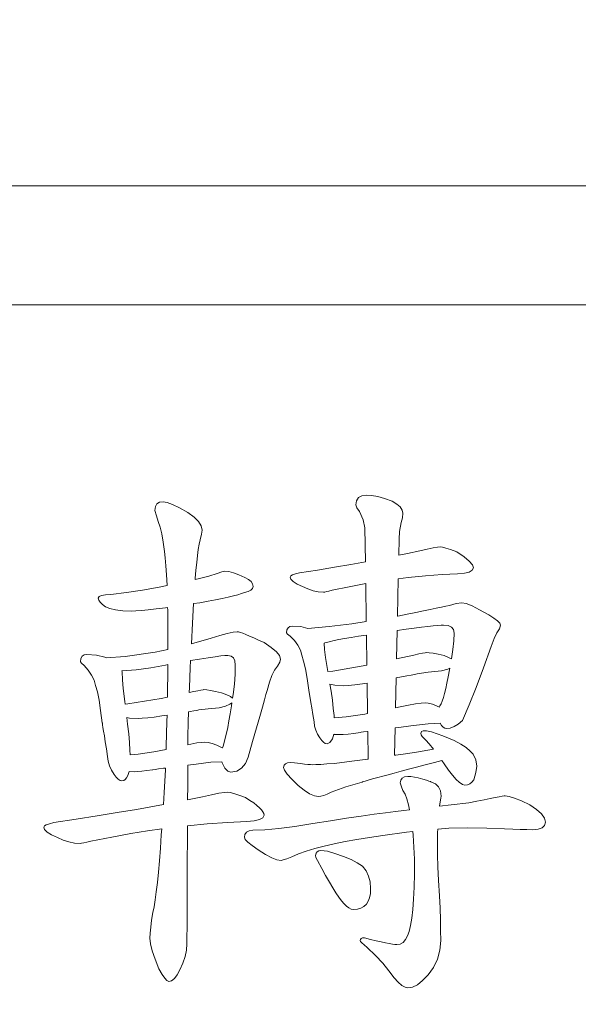
# Model space of a CAD drawing. Extents: x 5 to 1955, y 5 to 1340.
# Drawn here: x 984 to 987, y 823 to 830 of the extents above; entities that cross this region are included whole.
import ezdxf

# ---------------------------------------------------------------- set-up
doc = ezdxf.new("R2010")
doc.units = 0
doc.header["$LTSCALE"] = 5
doc.layers.get('DEFPOINTS').update_dxf_attribs({"linetype": 'CONTINUOUS'})
doc.layers.add('dim', color=225, linetype='CONTINUOUS')
doc.layers.add('EXT-470H-4D', color=7, linetype='CONTINUOUS')
doc.styles.get("Standard").update_dxf_attribs({"font": 'romant.shx', "bigfont": 'chineset.shx'})
doc.dimstyles.get("Standard").update_dxf_attribs({"dimtxt": 2.5, "dimasz": 2.5, "dimexe": 1.25, "dimexo": 0.625, "dimtad": 1, "dimdec": 4, "dimdsep": 46, "dimlunit": 6, "dimtxsty": 'Standard', "dimcen": 2.5, "dimadec": 0, "dimazin": 0, "dimtfac": 1, "dimtdec": 4, "dimtmove": 0, "dimatfit": 3, "dimfxl": 0, "dimtolj": 1, "dimtzin": 0, "dimarcsym": 0})

# ---------------------------------------------------------------- blocks, each defined once
blk = doc.blocks.new('*D14')
at = {"layer": 'DEFPOINTS', "color": 0}
for p in [(996.7328, 939.6492), (904.7328, 704.6492), (1135.8517, 704.6492)]:
    blk.add_point(p, dxfattribs=at)
at = {"layer": 'dim', "color": 225, "lineweight": -2}
for p, q in [((1000.8578, 939.6492), (1139.9767, 939.6492)), ((1135.8517, 925.8992), (1135.8517, 718.3992)), ((908.8578, 704.6492), (1139.9767, 704.6492))]:
    blk.add_line(p, q, dxfattribs=at)
at = {"layer": 'dim', "color": 225}
for points in [[(1133.56, 925.8992), (1138.1434, 925.8992), (1135.8517, 939.6492)], [(1133.56, 718.3992), (1138.1434, 718.3992), (1135.8517, 704.6492)]]:
    blk.add_solid(points, dxfattribs=at)
at = {"layer": 'dim', "color": 220, "insert": (1123.4767, 822.1492), "char_height": 16.5, "attachment_point": 5, "rotation": 90}
blk.add_mtext('\\A1;235', dxfattribs=at)
blk = doc.blocks.new('*D15')
at = {"layer": 'DEFPOINTS', "color": 0}
for p in [(904.7328, 1174.6492), (904.7328, 704.6492), (1174.059, 704.6492)]:
    blk.add_point(p, dxfattribs=at)
at = {"layer": 'dim', "color": 225, "lineweight": -2}
for p, q in [((908.8578, 1174.6492), (1178.184, 1174.6492)), ((1174.059, 1160.8992), (1174.059, 718.3992)), ((908.8578, 704.6492), (1178.184, 704.6492))]:
    blk.add_line(p, q, dxfattribs=at)
at = {"layer": 'dim', "color": 225}
for points in [[(1171.7673, 1160.8992), (1176.3507, 1160.8992), (1174.059, 1174.6492)], [(1171.7673, 718.3992), (1176.3507, 718.3992), (1174.059, 704.6492)]]:
    blk.add_solid(points, dxfattribs=at)
at = {"layer": 'dim', "color": 220, "insert": (1161.684, 939.276), "char_height": 16.5, "attachment_point": 5, "rotation": 90}
blk.add_mtext('\\A1;470', dxfattribs=at)
blk = doc.blocks.new('EXT-470H-4DT')
at = {"layer": 'EXT-470H-4D', "color": 7, "linetype": 'Continuous', "lineweight": 15}
for p, q in [((276, -111), (256, -111)), ((274.25, -111.75), (257.75, -111.75)), ((265.0846, -113.0065), (265.0749, -113.0233)), ((265.1014, -112.9963), (265.0846, -113.0065)), ((265.1248, -112.9927), (265.1014, -112.9963)), ((265.1488, -112.9968), (265.1248, -112.9927)), ((265.1829, -113.0095), (265.1488, -112.9968)), ((266.3441, -112.9861), (266.34, -113.0131)), ((266.3563, -112.9667), (266.3441, -112.9861)), ((266.3762, -112.9555), (266.3563, -112.9667)), ((266.4042, -112.9514), (266.3762, -112.9555)), ((266.4388, -112.954), (266.4042, -112.9514)), ((266.4775, -112.9606), (266.4388, -112.954)), ((266.5203, -112.9728), (266.4775, -112.9606)), ((266.5677, -112.9891), (266.5203, -112.9728)), ((266.5973, -113.007), (266.5677, -112.9891)), ((266.6187, -113.0258), (266.5973, -113.007)), ((265.0749, -113.0233), (265.0713, -113.0472)), ((265.0713, -113.0472), (265.082, -113.0809)), ((265.2267, -113.0309), (265.1829, -113.0095)), ((265.2807, -113.061), (265.2267, -113.0309)), ((265.3194, -113.089), (265.2807, -113.061)), ((266.34, -113.0131), (266.3456, -113.0304)), ((266.3456, -113.0304), (266.3629, -113.0544)), ((266.3629, -113.0544), (266.3863, -113.1074)), ((266.6314, -113.0452), (266.6187, -113.0258)), ((266.6355, -113.0656), (266.6314, -113.0452)), ((266.6329, -113.0941), (266.6355, -113.0656)), ((265.082, -113.0809), (265.0937, -113.1181)), ((265.0937, -113.1181), (265.1055, -113.1527)), ((265.3475, -113.117), (265.3194, -113.089)), ((265.3638, -113.1445), (265.3475, -113.117)), ((266.3863, -113.1074), (266.3965, -113.1573)), ((266.6156, -113.1812), (266.6253, -113.1242)), ((266.6253, -113.1242), (266.6329, -113.0941)), ((265.1055, -113.1527), (265.1162, -113.1955)), ((265.3694, -113.1726), (265.3638, -113.1445)), ((265.3663, -113.1965), (265.3694, -113.1726)), ((266.3965, -113.1573), (266.3996, -113.3712)), ((266.6121, -113.2281), (266.6156, -113.1812)), ((265.1162, -113.1955), (265.1248, -113.247)), ((265.1248, -113.247), (265.1319, -113.3066)), ((265.351, -113.2607), (265.3566, -113.2332)), ((265.3566, -113.2332), (265.3663, -113.1965)), ((266.6098, -113.3308), (266.6121, -113.2281)), ((265.1319, -113.3066), (265.137, -113.3473)), ((265.3408, -113.332), (265.3459, -113.2938)), ((265.3459, -113.2938), (265.351, -113.2607)), ((266.7425, -113.303), (266.6656, -113.3193)), ((266.7894, -113.2918), (266.7425, -113.303)), ((266.8271, -113.2836), (266.7894, -113.2918)), ((266.8546, -113.2785), (266.8271, -113.2836)), ((266.8729, -113.277), (266.8546, -113.2785)), ((266.8857, -113.2791), (266.8729, -113.277)), ((266.9066, -113.2847), (266.8857, -113.2791)), ((266.9366, -113.2943), (266.9066, -113.2847)), ((266.9753, -113.3081), (266.9366, -113.2943)), ((267.0217, -113.3397), (266.9753, -113.3081)), ((265.137, -113.3473), (265.1416, -113.3962)), ((265.3312, -113.4238), (265.3358, -113.3754)), ((265.3358, -113.3754), (265.3408, -113.332)), ((266.3996, -113.3712), (266.3074, -113.3881)), ((266.6656, -113.3193), (266.6098, -113.3308)), ((267.0543, -113.3667), (267.0217, -113.3397)), ((267.0742, -113.3901), (267.0543, -113.3667)), ((265.1416, -113.3962), (265.1457, -113.4538)), ((265.3266, -113.4778), (265.3312, -113.4238)), ((265.4942, -113.4345), (265.4652, -113.4446)), ((265.511, -113.4309), (265.4942, -113.4345)), ((265.5375, -113.4334), (265.511, -113.4309)), ((265.5681, -113.4406), (265.5375, -113.4334)), ((265.6017, -113.4533), (265.5681, -113.4406)), ((265.9843, -113.4421), (265.9584, -113.4482)), ((266.097, -113.4238), (265.9843, -113.4421)), ((266.205, -113.4059), (266.097, -113.4238)), ((266.3074, -113.3881), (266.205, -113.4059)), ((267.0237, -113.4436), (267.0543, -113.436)), ((267.0543, -113.436), (267.0732, -113.4248)), ((267.0732, -113.4248), (267.0808, -113.4095)), ((267.0808, -113.4095), (267.0742, -113.3901)), ((265.1457, -113.4538), (265.1488, -113.5195)), ((265.3531, -113.4773), (265.3262, -113.4837)), ((265.3262, -113.4837), (265.3266, -113.4778)), ((265.4127, -113.4615), (265.3531, -113.4773)), ((265.4652, -113.4446), (265.4127, -113.4615)), ((265.6394, -113.4706), (265.6017, -113.4533)), ((265.6623, -113.4829), (265.6394, -113.4706)), ((265.6786, -113.4961), (265.6623, -113.4829)), ((265.6883, -113.5114), (265.6786, -113.4961)), ((265.9288, -113.461), (265.9252, -113.4676)), ((265.9252, -113.4676), (265.9303, -113.4818)), ((265.94, -113.4548), (265.9288, -113.461)), ((265.9303, -113.4818), (265.9451, -113.4966)), ((265.9584, -113.4482), (265.94, -113.4548)), ((265.9451, -113.4966), (265.9696, -113.5119)), ((266.6016, -113.7153), (266.6067, -113.4782)), ((266.6067, -113.4782), (266.6691, -113.4706)), ((266.6691, -113.4706), (266.7797, -113.4594)), ((266.7797, -113.4594), (266.8841, -113.4518)), ((266.8841, -113.4518), (266.9814, -113.4472)), ((266.9814, -113.4472), (267.0237, -113.4436)), ((264.892, -113.5649), (264.7947, -113.5771)), ((264.9934, -113.5496), (264.892, -113.5649)), ((265.0999, -113.5308), (264.9934, -113.5496)), ((265.1488, -113.5211), (265.0999, -113.5308)), ((265.1488, -113.5195), (265.1488, -113.5211)), ((265.6185, -113.5725), (265.6369, -113.5659)), ((265.6369, -113.5659), (265.6608, -113.5583)), ((265.6608, -113.5583), (265.6776, -113.5496)), ((265.6776, -113.5496), (265.6878, -113.5394)), ((265.6878, -113.5394), (265.6914, -113.5277)), ((265.6914, -113.5277), (265.6883, -113.5114)), ((265.9696, -113.5119), (266.0037, -113.5277)), ((266.0037, -113.5277), (266.0368, -113.543)), ((266.0368, -113.543), (266.0699, -113.5542)), ((266.0699, -113.5542), (266.1026, -113.5608)), ((266.1026, -113.5608), (266.1357, -113.5629)), ((266.1357, -113.5629), (266.1428, -113.5623)), ((266.1428, -113.5623), (266.154, -113.5598)), ((266.154, -113.5598), (266.1698, -113.5562)), ((266.1698, -113.5562), (266.1897, -113.5511)), ((266.1897, -113.5511), (266.2967, -113.5287)), ((266.2967, -113.5287), (266.3925, -113.5099)), ((266.3925, -113.5099), (266.4015, -113.5083)), ((266.4015, -113.5083), (266.4049, -113.7486)), ((264.7198, -113.5914), (264.7147, -113.6006)), ((264.7147, -113.6006), (264.7177, -113.6128)), ((264.7177, -113.6128), (264.7264, -113.626)), ((264.7345, -113.5843), (264.7198, -113.5914)), ((264.7264, -113.626), (264.7406, -113.6403)), ((264.7595, -113.5797), (264.7345, -113.5843)), ((264.7947, -113.5771), (264.7595, -113.5797)), ((265.3546, -113.6296), (265.4071, -113.6199)), ((265.4071, -113.6199), (265.4545, -113.6113)), ((265.4545, -113.6113), (265.4968, -113.6026)), ((265.4968, -113.6026), (265.5345, -113.5944)), ((265.5345, -113.5944), (265.5676, -113.5868)), ((265.5676, -113.5868), (265.5956, -113.5792)), ((265.5956, -113.5792), (265.6185, -113.5725)), ((264.7406, -113.6403), (264.7605, -113.6556)), ((264.7605, -113.6556), (264.7875, -113.6673)), ((264.7875, -113.6673), (264.8237, -113.6755)), ((264.8237, -113.6755), (264.869, -113.6805)), ((264.869, -113.6805), (264.9231, -113.6821)), ((264.9231, -113.6821), (264.9516, -113.6811)), ((264.9516, -113.6811), (264.9878, -113.679)), ((264.9878, -113.679), (265.0306, -113.6749)), ((265.0306, -113.6749), (265.081, -113.6688)), ((265.081, -113.6688), (265.1386, -113.6617)), ((265.1386, -113.6617), (265.1525, -113.6597)), ((265.1525, -113.6597), (265.1528, -113.677)), ((265.1528, -113.677), (265.1539, -113.7682)), ((265.3093, -113.758), (265.3164, -113.6355)), ((265.3164, -113.6355), (265.3546, -113.6296)), ((266.7659, -113.6816), (266.7175, -113.6918)), ((266.8092, -113.6724), (266.7659, -113.6816)), ((266.8469, -113.6648), (266.8092, -113.6724)), ((266.8795, -113.6581), (266.8469, -113.6648)), ((266.9071, -113.652), (266.8795, -113.6581)), ((266.9295, -113.6474), (266.9071, -113.652)), ((266.9728, -113.6352), (266.9295, -113.6474)), ((267.0069, -113.6311), (266.9728, -113.6352)), ((267.0344, -113.6357), (267.0069, -113.6311)), ((267.0721, -113.65), (267.0344, -113.6357)), ((267.12, -113.6739), (267.0721, -113.65)), ((267.1781, -113.707), (267.12, -113.6739)), ((266.4049, -113.7486), (266.3135, -113.7621)), ((266.6049, -113.7147), (266.6016, -113.7153)), ((266.664, -113.7025), (266.6049, -113.7147)), ((266.7175, -113.6918), (266.664, -113.7025)), ((267.2102, -113.7269), (267.1781, -113.707)), ((267.2337, -113.7442), (267.2102, -113.7269)), ((267.2474, -113.7585), (267.2337, -113.7442)), ((265.1539, -113.7682), (265.1544, -113.868)), ((265.3024, -113.8897), (265.3093, -113.758)), ((265.591, -113.813), (265.565, -113.8156)), ((265.5997, -113.814), (265.591, -113.813)), ((265.6114, -113.8171), (265.5997, -113.814)), ((265.9049, -113.8008), (265.9028, -113.8196)), ((265.912, -113.7875), (265.9049, -113.8008)), ((265.9227, -113.7794), (265.912, -113.7875)), ((265.9385, -113.7768), (265.9227, -113.7794)), ((265.9935, -113.7809), (265.9385, -113.7768)), ((266.0366, -113.7924), (265.9935, -113.7809)), ((266.1703, -113.7799), (266.0366, -113.7924)), ((266.3135, -113.7621), (266.1703, -113.7799)), ((266.5996, -113.8048), (266.5958, -113.9845)), ((266.6564, -113.7967), (266.5996, -113.8048)), ((266.7073, -113.7901), (266.6564, -113.7967)), ((266.7527, -113.784), (266.7073, -113.7901)), ((266.7924, -113.7794), (266.7527, -113.784)), ((266.8261, -113.7753), (266.7924, -113.7794)), ((266.8541, -113.7728), (266.8261, -113.7753)), ((266.8765, -113.7712), (266.8541, -113.7728)), ((266.8928, -113.7707), (266.8765, -113.7712)), ((266.9218, -113.7738), (266.8928, -113.7707)), ((266.9427, -113.7835), (266.9218, -113.7738)), ((266.9555, -113.7998), (266.9427, -113.7835)), ((266.9595, -113.8222), (266.9555, -113.7998)), ((267.2296, -113.8202), (267.2464, -113.7952)), ((267.2464, -113.7952), (267.252, -113.7707)), ((267.252, -113.7707), (267.2474, -113.7585)), ((265.1544, -113.868), (265.1542, -113.9248)), ((265.4264, -113.8538), (265.3024, -113.8897)), ((265.4825, -113.8359), (265.4264, -113.8538)), ((265.5289, -113.8232), (265.4825, -113.8359)), ((265.565, -113.8156), (265.5289, -113.8232)), ((265.6272, -113.8227), (265.6114, -113.8171)), ((265.6465, -113.8303), (265.6272, -113.8227)), ((265.6695, -113.84), (265.6465, -113.8303)), ((265.696, -113.8517), (265.6695, -113.84)), ((265.7265, -113.8655), (265.696, -113.8517)), ((265.7602, -113.8818), (265.7265, -113.8655)), ((265.9028, -113.8196), (265.9084, -113.8278)), ((265.9084, -113.8278), (265.9258, -113.8405)), ((265.9258, -113.8405), (265.9528, -113.8686)), ((265.9528, -113.8686), (265.9737, -113.8976)), ((266.1713, -113.8767), (266.1433, -113.8833)), ((266.2029, -113.8675), (266.1713, -113.8767)), ((266.233, -113.8619), (266.2029, -113.8675)), ((266.2687, -113.8558), (266.233, -113.8619)), ((266.3099, -113.8492), (266.2687, -113.8558)), ((266.3568, -113.8416), (266.3099, -113.8492)), ((266.4061, -113.8338), (266.3568, -113.8416)), ((266.4088, -114.024), (266.4061, -113.8338)), ((266.9519, -113.9246), (266.9575, -113.8701)), ((266.9575, -113.8701), (266.9595, -113.8222)), ((267.1929, -113.9057), (267.2112, -113.8558)), ((267.2112, -113.8558), (267.2296, -113.8202)), ((265.1542, -113.9248), (265.0734, -113.9419)), ((265.806, -113.9119), (265.7602, -113.8818)), ((265.8391, -113.9389), (265.806, -113.9119)), ((265.8585, -113.9638), (265.8391, -113.9389)), ((265.9737, -113.8976), (265.9894, -113.9282)), ((265.9894, -113.9282), (265.9991, -113.9603)), ((266.1433, -113.8833), (266.1392, -113.884)), ((266.1392, -113.884), (266.1413, -113.9246)), ((266.1413, -113.9246), (266.1479, -113.9755)), ((266.943, -113.9838), (266.9519, -113.9246)), ((267.145, -114.0413), (267.1929, -113.9057)), ((264.6051, -113.9822), (264.6026, -114.0031)), ((264.6128, -113.9674), (264.6051, -113.9822)), ((264.625, -113.9587), (264.6128, -113.9674)), ((264.6423, -113.9557), (264.625, -113.9587)), ((264.7035, -113.9603), (264.6423, -113.9557)), ((264.757, -113.974), (264.7035, -113.9603)), ((264.7649, -113.9774), (264.757, -113.974)), ((264.8843, -113.9684), (264.7649, -113.9774)), ((265.0734, -113.9419), (264.8843, -113.9684)), ((265.2972, -113.9953), (265.295, -114.0403)), ((265.3531, -113.9862), (265.2972, -113.9953)), ((265.4071, -113.9776), (265.3531, -113.9862)), ((265.4519, -113.971), (265.4071, -113.9776)), ((265.4876, -113.9659), (265.4519, -113.971)), ((265.5141, -113.9633), (265.4876, -113.9659)), ((265.5319, -113.9623), (265.5141, -113.9633)), ((265.5528, -113.9664), (265.5319, -113.9623)), ((265.5676, -113.9776), (265.5528, -113.9664)), ((265.5762, -113.9975), (265.5676, -113.9776)), ((265.5793, -114.0245), (265.5762, -113.9975)), ((265.8651, -113.9857), (265.8585, -113.9638)), ((265.8605, -114.0056), (265.8651, -113.9857)), ((265.9991, -113.9603), (266.0103, -113.998)), ((266.0103, -113.998), (266.0215, -114.0469)), ((266.1479, -113.9755), (266.1611, -114.052)), ((266.5958, -113.9845), (266.7048, -113.9603)), ((266.7048, -113.9603), (266.7369, -113.9531)), ((266.7369, -113.9531), (266.7608, -113.9485)), ((266.7608, -113.9485), (266.7771, -113.9455)), ((266.7771, -113.9455), (266.7848, -113.9445)), ((266.7848, -113.9445), (266.8021, -113.9455)), ((266.8021, -113.9455), (266.8266, -113.9491)), ((266.8266, -113.9491), (266.8576, -113.9552)), ((266.8576, -113.9552), (266.8959, -113.9638)), ((266.8959, -113.9638), (266.9285, -113.9766)), ((266.9285, -113.9766), (266.943, -113.9838)), ((264.6026, -114.0031), (264.6082, -114.0117)), ((264.6082, -114.0117), (264.625, -114.0255)), ((264.625, -114.0255), (264.6515, -114.055)), ((264.6515, -114.055), (264.6724, -114.0861)), ((264.9546, -114.053), (264.8638, -114.0606)), ((264.8638, -114.0606), (264.865, -114.0652)), ((265.0458, -114.0408), (264.9546, -114.053)), ((265.1381, -114.0234), (265.0458, -114.0408)), ((265.1539, -114.0206), (265.1381, -114.0234)), ((265.1518, -114.215), (265.1539, -114.0448)), ((265.1539, -114.0448), (265.1539, -114.0206)), ((265.295, -114.0403), (265.2899, -114.1651)), ((265.5778, -114.081), (265.5793, -114.0245)), ((265.8106, -114.0897), (265.8274, -114.0555)), ((265.8274, -114.0555), (265.8458, -114.0306)), ((265.8458, -114.0306), (265.8605, -114.0056)), ((266.0215, -114.0469), (266.0317, -114.108)), ((266.1611, -114.052), (266.1631, -114.064)), ((266.1631, -114.064), (266.1948, -114.0611)), ((266.1948, -114.0611), (266.4088, -114.024)), ((266.8801, -114.0586), (266.7965, -114.0688)), ((266.9198, -114.0484), (266.8801, -114.0586)), ((266.9314, -114.0436), (266.9198, -114.0484)), ((266.9218, -114.0973), (266.9295, -114.0535)), ((266.9295, -114.0535), (266.9314, -114.0436)), ((267.0991, -114.1646), (267.145, -114.0413)), ((264.6724, -114.0861), (264.6882, -114.1187)), ((264.6882, -114.1187), (264.6979, -114.1523)), ((264.865, -114.0652), (264.867, -114.1172)), ((264.867, -114.1172), (264.8726, -114.1712)), ((265.5732, -114.1427), (265.5778, -114.081)), ((265.7943, -114.132), (265.8106, -114.0897)), ((266.0317, -114.108), (266.0419, -114.1809)), ((266.5932, -114.1036), (266.5891, -114.2935)), ((266.6268, -114.0973), (266.5932, -114.1036)), ((266.66, -114.0912), (266.6268, -114.0973)), ((266.6875, -114.0861), (266.66, -114.0912)), ((266.7094, -114.082), (266.6875, -114.0861)), ((266.7262, -114.079), (266.7094, -114.082)), ((266.7965, -114.0688), (266.7262, -114.079)), ((266.9142, -114.1366), (266.9218, -114.0973)), ((264.6979, -114.1523), (264.7091, -114.1921)), ((264.8726, -114.1712), (264.8833, -114.2527)), ((265.2899, -114.1651), (265.2888, -114.1964)), ((265.3169, -114.1906), (265.3429, -114.185)), ((265.3429, -114.185), (265.3622, -114.1814)), ((265.3622, -114.1814), (265.3755, -114.1788)), ((265.3755, -114.1788), (265.3816, -114.1783)), ((265.3816, -114.1783), (265.3989, -114.1794)), ((265.3989, -114.1794), (265.4234, -114.1829)), ((265.4234, -114.1829), (265.4545, -114.189)), ((265.5655, -114.2094), (265.5732, -114.1427)), ((265.7775, -114.1901), (265.7795, -114.1834)), ((265.7795, -114.1834), (265.7943, -114.132)), ((266.0419, -114.1809), (266.0424, -114.1839)), ((266.0424, -114.1839), (266.044, -114.1936)), ((266.1763, -114.1446), (266.1831, -114.187)), ((266.206, -114.1508), (266.1763, -114.1446)), ((266.1831, -114.187), (266.1912, -114.2451)), ((266.259, -114.1539), (266.206, -114.1508)), ((266.2916, -114.1523), (266.259, -114.1539)), ((266.3323, -114.1483), (266.2916, -114.1523)), ((266.3823, -114.1416), (266.3323, -114.1483)), ((266.4104, -114.137), (266.3823, -114.1416)), ((266.4131, -114.3296), (266.4104, -114.137)), ((266.8994, -114.2018), (266.9066, -114.1712)), ((266.9066, -114.1712), (266.9142, -114.1366)), ((267.0548, -114.2751), (267.0991, -114.1646)), ((264.7091, -114.1921), (264.7198, -114.2446)), ((264.7198, -114.2446), (264.73, -114.3093)), ((264.9017, -114.2675), (265.1121, -114.2334)), ((265.1121, -114.2334), (265.1516, -114.2251)), ((265.1516, -114.2251), (265.1518, -114.215)), ((265.2888, -114.1964), (265.3169, -114.1906)), ((265.4545, -114.189), (265.4927, -114.1977)), ((265.4927, -114.1977), (265.5253, -114.2104)), ((265.5253, -114.2104), (265.5487, -114.2222)), ((265.5487, -114.2222), (265.5621, -114.2322)), ((265.5621, -114.2322), (265.5655, -114.2094)), ((265.75, -114.2884), (265.7627, -114.2425)), ((265.7627, -114.2425), (265.7719, -114.2099)), ((265.7719, -114.2099), (265.7775, -114.1901)), ((266.044, -114.1936), (266.0465, -114.2094)), ((266.0465, -114.2094), (266.0506, -114.2313)), ((266.0506, -114.2313), (266.0552, -114.2593)), ((266.1912, -114.2451), (266.1973, -114.297)), ((266.877, -114.268), (266.8841, -114.2502)), ((266.8841, -114.2502), (266.8918, -114.2283)), ((266.8918, -114.2283), (266.8994, -114.2018)), ((264.73, -114.3093), (264.7401, -114.3867)), ((264.8833, -114.2527), (264.8853, -114.269)), ((264.8853, -114.269), (264.9017, -114.2675)), ((265.3184, -114.3123), (265.2955, -114.3159)), ((265.3363, -114.3093), (265.3184, -114.3123)), ((265.35, -114.3067), (265.3363, -114.3093)), ((265.4076, -114.2996), (265.35, -114.3067)), ((265.4769, -114.2925), (265.4076, -114.2996)), ((265.5166, -114.2823), (265.4769, -114.2925)), ((265.5452, -114.2706), (265.5166, -114.2823)), ((265.5579, -114.2605), (265.5452, -114.2706)), ((265.5467, -114.3302), (265.5548, -114.2807)), ((265.5548, -114.2807), (265.5579, -114.2605)), ((265.7332, -114.3475), (265.75, -114.2884)), ((266.0552, -114.2593), (266.0613, -114.294)), ((266.0613, -114.294), (266.0679, -114.3348)), ((266.1973, -114.297), (266.2019, -114.3424)), ((266.5891, -114.2935), (266.6182, -114.2869)), ((266.6182, -114.2869), (266.6722, -114.2762)), ((266.6722, -114.2762), (266.7165, -114.268)), ((266.7165, -114.268), (266.7512, -114.2634)), ((266.7512, -114.2634), (266.7756, -114.2619)), ((266.7756, -114.2619), (266.7965, -114.2639)), ((266.7965, -114.2639), (266.8225, -114.2706)), ((266.8225, -114.2706), (266.852, -114.2818)), ((266.852, -114.2818), (266.866, -114.2879)), ((266.866, -114.2879), (266.8694, -114.2813)), ((266.8694, -114.2813), (266.877, -114.268)), ((267.0125, -114.374), (267.0548, -114.2751)), ((264.8954, -114.3535), (264.9001, -114.3954)), ((264.9129, -114.3572), (264.8954, -114.3535)), ((264.9659, -114.3602), (264.9129, -114.3572)), ((264.9923, -114.3592), (264.9659, -114.3602)), ((265.0265, -114.3561), (264.9923, -114.3592)), ((265.0672, -114.3516), (265.0265, -114.3561)), ((265.1156, -114.3444), (265.0672, -114.3516)), ((265.1491, -114.3391), (265.1156, -114.3444)), ((265.1483, -114.3786), (265.1491, -114.3391)), ((265.2847, -114.3175), (265.2828, -114.3832)), ((265.2955, -114.3159), (265.2847, -114.3175)), ((265.539, -114.3755), (265.5467, -114.3302)), ((265.7123, -114.4198), (265.7332, -114.3475)), ((266.0679, -114.3348), (266.0761, -114.3821)), ((266.2019, -114.3424), (266.2028, -114.3566)), ((266.2028, -114.3566), (266.2783, -114.349)), ((266.2783, -114.349), (266.396, -114.3327)), ((266.396, -114.3327), (266.4131, -114.3296)), ((266.985, -114.3954), (267.0125, -114.374)), ((264.7401, -114.3867), (264.7406, -114.3903)), ((264.7406, -114.3903), (264.7422, -114.4)), ((264.7422, -114.4), (264.7447, -114.4168)), ((264.7447, -114.4168), (264.7488, -114.4402)), ((264.9001, -114.3954), (264.9067, -114.457)), ((265.1437, -114.535), (265.1483, -114.3786)), ((265.2828, -114.3832), (265.2807, -114.4759)), ((265.5238, -114.4524), (265.5314, -114.4163)), ((265.5314, -114.4163), (265.539, -114.3755)), ((265.6883, -114.5054), (265.7123, -114.4198)), ((266.0761, -114.3821), (266.0796, -114.4081)), ((266.0796, -114.4081), (266.0868, -114.4336)), ((266.0868, -114.4336), (266.098, -114.4586)), ((266.5827, -114.5924), (266.5864, -114.42)), ((266.5864, -114.42), (266.6115, -114.4168)), ((266.6115, -114.4168), (266.6864, -114.4071)), ((266.6864, -114.4071), (266.7945, -114.3933)), ((266.7945, -114.3933), (266.8717, -114.3903)), ((266.8717, -114.3903), (266.8806, -114.4046)), ((266.8806, -114.4046), (266.8902, -114.4147)), ((266.8902, -114.4147), (266.9004, -114.4214)), ((266.9004, -114.4214), (266.9111, -114.4234)), ((266.9111, -114.4234), (266.9341, -114.4203)), ((266.9341, -114.4203), (266.9585, -114.4112)), ((266.9585, -114.4112), (266.985, -114.3954)), ((264.7488, -114.4402), (264.7534, -114.4703)), ((264.7534, -114.4703), (264.759, -114.507)), ((264.9067, -114.457), (264.9113, -114.5121)), ((265.2807, -114.4759), (265.2804, -114.5255)), ((265.509, -114.511), (265.5161, -114.484)), ((265.5161, -114.484), (265.5238, -114.4524)), ((266.098, -114.4586), (266.1127, -114.483)), ((266.1127, -114.483), (266.124, -114.4988)), ((266.1759, -114.5121), (266.1912, -114.4896)), ((266.1912, -114.4896), (266.2009, -114.4602)), ((266.2009, -114.4602), (266.2029, -114.4606)), ((266.2029, -114.4606), (266.234, -114.4621)), ((266.234, -114.4621), (266.2595, -114.4611)), ((266.2595, -114.4611), (266.2906, -114.4586)), ((266.2906, -114.4586), (266.3262, -114.454)), ((266.3262, -114.454), (266.3675, -114.4479)), ((266.3675, -114.4479), (266.3726, -114.4474)), ((266.3726, -114.4474), (266.3874, -114.4453)), ((266.3874, -114.4453), (266.4123, -114.4423)), ((266.4123, -114.4423), (266.4147, -114.4419)), ((266.4147, -114.4419), (266.4172, -114.6158)), ((266.7537, -114.4417), (266.7501, -114.456)), ((266.7501, -114.456), (266.7522, -114.4637)), ((266.7522, -114.4637), (266.7578, -114.4733)), ((266.7644, -114.4372), (266.7537, -114.4417)), ((266.7578, -114.4733), (266.7675, -114.4845)), ((266.7848, -114.4392), (266.7644, -114.4372)), ((266.7675, -114.4845), (266.7807, -114.4978)), ((266.7807, -114.4978), (266.8026, -114.5212)), ((266.8159, -114.4448), (266.7848, -114.4392)), ((266.8882, -114.4703), (266.8159, -114.4448)), ((266.959, -114.4993), (266.8882, -114.4703)), ((264.759, -114.507), (264.7661, -114.5508)), ((264.7661, -114.5508), (264.7738, -114.6007)), ((264.9113, -114.5121), (264.9149, -114.5605)), ((264.9149, -114.5605), (264.9167, -114.5896)), ((265.0657, -114.5701), (265.1429, -114.5557)), ((265.1429, -114.5557), (265.1437, -114.535)), ((265.2804, -114.5255), (265.2991, -114.5217)), ((265.2991, -114.5217), (265.3363, -114.5146)), ((265.3363, -114.5146), (265.3653, -114.511)), ((265.3653, -114.511), (265.3862, -114.5095)), ((265.3862, -114.5095), (265.4071, -114.5115)), ((265.4071, -114.5115), (265.4331, -114.5182)), ((265.4331, -114.5182), (265.4626, -114.5294)), ((265.4626, -114.5294), (265.4973, -114.5447)), ((265.4973, -114.5447), (265.4976, -114.5449)), ((265.4976, -114.5449), (265.5018, -114.534)), ((265.5018, -114.534), (265.509, -114.511)), ((265.6603, -114.6038), (265.6883, -114.5054)), ((266.124, -114.4988), (266.1352, -114.5105)), ((266.1352, -114.5105), (266.1464, -114.5172)), ((266.1464, -114.5172), (266.1576, -114.5197)), ((266.1576, -114.5197), (266.1759, -114.5121)), ((266.7924, -114.5605), (266.7343, -114.5701)), ((266.8293, -114.5541), (266.7924, -114.5605)), ((266.8026, -114.5212), (266.8291, -114.5538)), ((266.8291, -114.5538), (266.8293, -114.5541)), ((267.0008, -114.5222), (266.959, -114.4993)), ((267.0349, -114.5442), (267.0008, -114.5222)), ((267.0614, -114.5656), (267.0349, -114.5442)), ((264.7738, -114.6007), (264.7773, -114.6298)), ((264.9167, -114.5896), (264.9664, -114.5844)), ((264.9664, -114.5844), (265.0657, -114.5701)), ((265.6425, -114.645), (265.6603, -114.6038)), ((266.4154, -114.616), (266.314, -114.6292)), ((266.4172, -114.6158), (266.4154, -114.616)), ((266.5922, -114.591), (266.5827, -114.5924)), ((266.6676, -114.5803), (266.5922, -114.591)), ((266.7343, -114.5701), (266.6676, -114.5803)), ((267.0798, -114.5854), (267.0614, -114.5656)), ((267.0961, -114.6206), (267.0798, -114.5854)), ((267.1017, -114.6603), (267.0961, -114.6206)), ((264.7773, -114.6298), (264.7855, -114.6583)), ((264.7855, -114.6583), (264.7977, -114.6858)), ((265.0204, -114.6889), (265.056, -114.6838)), ((265.056, -114.6838), (265.0601, -114.6833)), ((265.0601, -114.6833), (265.0734, -114.6817)), ((265.0734, -114.6817), (265.0948, -114.6787)), ((265.0948, -114.6787), (265.1253, -114.6746)), ((265.1253, -114.6746), (265.1385, -114.673)), ((265.1381, -114.6848), (265.1304, -114.828)), ((265.1385, -114.673), (265.1381, -114.6848)), ((265.2792, -114.7301), (265.2797, -114.6776)), ((265.2797, -114.6547), (265.3322, -114.6481)), ((265.2797, -114.6776), (265.2797, -114.6547)), ((265.3322, -114.6481), (265.4254, -114.6364)), ((265.4254, -114.6364), (265.4932, -114.6337)), ((265.4932, -114.6337), (265.4957, -114.641)), ((265.4957, -114.641), (265.5131, -114.6731)), ((265.5131, -114.6731), (265.5314, -114.6919)), ((265.588, -114.6924), (265.6185, -114.6746)), ((265.6185, -114.6746), (265.6425, -114.645)), ((265.8865, -114.6552), (265.884, -114.6695)), ((265.884, -114.6695), (265.8896, -114.6873)), ((265.8952, -114.6455), (265.8865, -114.6552)), ((265.9084, -114.6394), (265.8952, -114.6455)), ((265.9278, -114.6374), (265.9084, -114.6394)), ((265.9523, -114.6394), (265.9278, -114.6374)), ((265.9894, -114.645), (265.9523, -114.6394)), ((266.0159, -114.6481), (265.9894, -114.645)), ((266.0373, -114.6501), (266.0159, -114.6481)), ((266.0531, -114.6512), (266.0373, -114.6501)), ((266.0638, -114.6517), (266.0531, -114.6512)), ((266.0868, -114.6512), (266.0638, -114.6517)), ((266.1183, -114.6496), (266.0868, -114.6512)), ((266.1571, -114.6471), (266.1183, -114.6496)), ((266.2045, -114.6435), (266.1571, -114.6471)), ((266.314, -114.6292), (266.2045, -114.6435)), ((266.6243, -114.6934), (266.6707, -114.6807)), ((266.6707, -114.6807), (266.7211, -114.6675)), ((266.7211, -114.6675), (266.7761, -114.6527)), ((266.7761, -114.6527), (266.8347, -114.6374)), ((266.8347, -114.6374), (266.881, -114.625)), ((266.881, -114.625), (266.8959, -114.6461)), ((266.8959, -114.6461), (266.9234, -114.6863)), ((267.0971, -114.7011), (267.1017, -114.6603)), ((264.7977, -114.6858), (264.8145, -114.7128)), ((264.8145, -114.7128), (264.8273, -114.7306)), ((264.8273, -114.7306), (264.8395, -114.7434)), ((264.8395, -114.7434), (264.8522, -114.751)), ((264.8752, -114.7515), (264.8848, -114.7449)), ((264.8848, -114.7449), (264.894, -114.7347)), ((264.894, -114.7347), (264.9022, -114.7199)), ((264.9022, -114.7199), (264.9104, -114.6945)), ((264.9104, -114.6945), (264.9409, -114.696)), ((264.9409, -114.696), (264.9628, -114.695)), ((264.9628, -114.695), (264.9898, -114.6929)), ((264.9898, -114.6929), (265.0204, -114.6889)), ((265.2792, -114.7923), (265.2792, -114.7301)), ((265.5314, -114.6919), (265.5513, -114.6985)), ((265.5513, -114.6985), (265.588, -114.6924)), ((265.8896, -114.6873), (265.9069, -114.7118)), ((265.9069, -114.7118), (265.9354, -114.7439)), ((265.9354, -114.7439), (265.9752, -114.7831)), ((266.3976, -114.7551), (266.4297, -114.7459)), ((266.4297, -114.7459), (266.4521, -114.7398)), ((266.4521, -114.7398), (266.4786, -114.7327)), ((266.4786, -114.7327), (266.5086, -114.724)), ((266.5086, -114.724), (266.5433, -114.7148)), ((266.5433, -114.7148), (266.5815, -114.7047)), ((266.5815, -114.7047), (266.6243, -114.6934)), ((266.6314, -114.7362), (266.6222, -114.7495)), ((266.6467, -114.7286), (266.6314, -114.7362)), ((266.6681, -114.726), (266.6467, -114.7286)), ((266.6864, -114.7271), (266.6681, -114.726)), ((266.7084, -114.7301), (266.6864, -114.7271)), ((266.7333, -114.7352), (266.7084, -114.7301)), ((266.7613, -114.7424), (266.7333, -114.7352)), ((266.7843, -114.7495), (266.7613, -114.7424)), ((266.9234, -114.6863), (266.9483, -114.7189)), ((266.9483, -114.7189), (266.9713, -114.7444)), ((266.9713, -114.7444), (266.9911, -114.7617)), ((267.0711, -114.7617), (267.0828, -114.7464)), ((267.0828, -114.7464), (267.0971, -114.7011)), ((264.8522, -114.751), (264.8645, -114.7536)), ((264.8645, -114.7536), (264.8752, -114.7515)), ((265.2787, -114.8641), (265.2792, -114.7923)), ((265.9752, -114.7831), (266.0139, -114.8132)), ((266.1831, -114.8249), (266.2758, -114.7923)), ((266.2758, -114.7923), (266.3792, -114.7612)), ((266.3792, -114.7612), (266.3813, -114.7602)), ((266.3813, -114.7602), (266.3874, -114.7581)), ((266.3874, -114.7581), (266.3976, -114.7551)), ((266.6222, -114.7495), (266.6192, -114.7673)), ((266.6192, -114.7673), (266.6268, -114.7913)), ((266.6268, -114.7913), (266.636, -114.8152)), ((266.8006, -114.7551), (266.7843, -114.7495)), ((266.8103, -114.7581), (266.8006, -114.7551)), ((266.8133, -114.7592), (266.8103, -114.7581)), ((266.8413, -114.7724), (266.8133, -114.7592)), ((266.8612, -114.7923), (266.8413, -114.7724)), ((266.8729, -114.8178), (266.8612, -114.7923)), ((266.9911, -114.7617), (267.0115, -114.776)), ((267.0115, -114.776), (267.0258, -114.7811)), ((267.0258, -114.7811), (267.0426, -114.779)), ((267.0426, -114.779), (267.0574, -114.7724)), ((267.0574, -114.7724), (267.0711, -114.7617)), ((265.1304, -114.828), (265.1256, -114.9036)), ((265.3719, -114.8555), (265.2786, -114.8745)), ((265.2786, -114.8745), (265.2787, -114.8641)), ((265.43, -114.8422), (265.3719, -114.8555)), ((265.4759, -114.8325), (265.43, -114.8422)), ((265.5105, -114.8269), (265.4759, -114.8325)), ((265.5329, -114.8249), (265.5105, -114.8269)), ((265.5467, -114.8269), (265.5329, -114.8249)), ((265.5696, -114.8336), (265.5467, -114.8269)), ((265.6022, -114.8443), (265.5696, -114.8336)), ((265.6445, -114.859), (265.6022, -114.8443)), ((265.6715, -114.8769), (265.6445, -114.859)), ((266.0139, -114.8132), (266.048, -114.8351)), ((266.048, -114.8351), (266.0781, -114.8478)), ((266.0781, -114.8478), (266.1041, -114.8524)), ((266.1041, -114.8524), (266.1194, -114.8509)), ((266.1194, -114.8509), (266.1372, -114.8453)), ((266.1372, -114.8453), (266.1586, -114.8371)), ((266.1586, -114.8371), (266.1831, -114.8249)), ((266.636, -114.8152), (266.6498, -114.8376)), ((266.6498, -114.8376), (266.6615, -114.8677)), ((266.6615, -114.8677), (266.6717, -114.9044)), ((266.8704, -114.8865), (266.8745, -114.8631)), ((266.877, -114.8499), (266.8729, -114.8178)), ((266.8745, -114.8631), (266.877, -114.8499)), ((267.1863, -114.8657), (267.1481, -114.8733)), ((267.2184, -114.8595), (267.1863, -114.8657)), ((267.2438, -114.855), (267.2184, -114.8595)), ((267.2627, -114.8514), (267.2438, -114.855)), ((267.2754, -114.8493), (267.2627, -114.8514)), ((267.2815, -114.8488), (267.2754, -114.8493)), ((267.3055, -114.8524), (267.2815, -114.8488)), ((267.3396, -114.8626), (267.3055, -114.8524)), ((267.3834, -114.8804), (267.3396, -114.8626)), ((265.0688, -114.9141), (264.9552, -114.9339)), ((265.1256, -114.9036), (265.0688, -114.9141)), ((265.695, -114.8932), (265.6715, -114.8769)), ((265.7148, -114.909), (265.695, -114.8932)), ((265.7311, -114.9232), (265.7148, -114.909)), ((265.7439, -114.9365), (265.7311, -114.9232)), ((266.6717, -114.9044), (266.6772, -114.9363)), ((266.8661, -114.9133), (266.8704, -114.8865)), ((266.9397, -114.9049), (266.8661, -114.9133)), ((267.0518, -114.8921), (266.9397, -114.9049)), ((267.1032, -114.882), (267.0518, -114.8921)), ((267.1481, -114.8733), (267.1032, -114.882)), ((267.4369, -114.9049), (267.3834, -114.8804)), ((267.4797, -114.9339), (267.4369, -114.9049)), ((264.708, -114.9752), (264.5751, -114.9961)), ((264.8344, -114.9543), (264.708, -114.9752)), ((264.9552, -114.9339), (264.8344, -114.9543)), ((265.7311, -114.9986), (265.752, -114.9864)), ((265.753, -114.9487), (265.7439, -114.9365)), ((265.752, -114.9864), (265.7602, -114.9696)), ((265.7581, -114.9594), (265.753, -114.9487)), ((265.7602, -114.9696), (265.7581, -114.9594)), ((266.2804, -114.99), (266.179, -115.0053)), ((266.3721, -114.9767), (266.2804, -114.99)), ((266.4541, -114.965), (266.3721, -114.9767)), ((266.5265, -114.9548), (266.4541, -114.965)), ((266.5891, -114.9467), (266.5265, -114.9548)), ((266.6416, -114.94), (266.5891, -114.9467)), ((266.6772, -114.9363), (266.6416, -114.94)), ((267.5103, -114.962), (267.4797, -114.9339)), ((267.5287, -114.989), (267.5103, -114.962)), ((267.5348, -115.0144), (267.5287, -114.989)), ((264.3748, -115.0379), (264.3707, -115.045)), ((264.3707, -115.045), (264.3764, -115.0608)), ((264.3871, -115.0312), (264.3748, -115.0379)), ((264.4069, -115.0241), (264.3871, -115.0312)), ((264.4355, -115.0175), (264.4069, -115.0241)), ((264.5751, -114.9961), (264.4355, -115.0175)), ((265.0255, -115.0684), (265.1149, -115.056)), ((265.1149, -115.056), (265.1121, -115.0934)), ((265.2772, -115.1367), (265.2777, -115.0375)), ((265.2777, -115.0375), (265.401, -115.0256)), ((265.401, -115.0256), (265.5304, -115.0165)), ((265.5304, -115.0165), (265.6516, -115.0109)), ((265.6516, -115.0109), (265.698, -115.0068)), ((265.698, -115.0068), (265.7311, -114.9986)), ((265.8544, -115.0547), (265.7653, -115.0628)), ((265.9548, -115.0409), (265.8544, -115.0547)), ((266.0679, -115.0221), (265.9548, -115.0409)), ((266.179, -115.0053), (266.0679, -115.0221)), ((266.8551, -115.0807), (266.8558, -115.0579)), ((266.8558, -115.0579), (266.9254, -115.0532)), ((266.9254, -115.0532), (267.0406, -115.0501)), ((267.0406, -115.0501), (267.1649, -115.0516)), ((267.1649, -115.0516), (267.278, -115.0557)), ((267.278, -115.0557), (267.3294, -115.0582)), ((267.4899, -115.0588), (267.5149, -115.0501)), ((267.5149, -115.0501), (267.5297, -115.0353)), ((267.5297, -115.0353), (267.5348, -115.0144)), ((264.3764, -115.0608), (264.3921, -115.0771)), ((264.3921, -115.0771), (264.4192, -115.0934)), ((264.4192, -115.0934), (264.4569, -115.1107)), ((264.4569, -115.1107), (264.493, -115.1275)), ((264.6678, -115.1352), (264.8008, -115.1082)), ((264.8008, -115.1082), (264.92, -115.0858)), ((264.92, -115.0858), (265.0255, -115.0684)), ((265.1121, -115.0934), (265.1065, -115.1795)), ((265.6394, -115.0914), (265.6364, -115.1087)), ((265.6364, -115.1087), (265.642, -115.123)), ((265.6496, -115.0786), (265.6394, -115.0914)), ((265.6659, -115.07), (265.6496, -115.0786)), ((265.6888, -115.0654), (265.6659, -115.07)), ((265.7653, -115.0628), (265.6888, -115.0654)), ((266.3461, -115.1235), (266.4246, -115.1102)), ((266.4246, -115.1102), (266.5086, -115.098)), ((266.5086, -115.098), (266.6594, -115.0771)), ((266.6594, -115.0771), (266.6982, -115.0728)), ((266.6982, -115.0728), (266.7017, -115.0965)), ((266.7017, -115.0965), (266.7094, -115.2473)), ((266.8546, -115.1214), (266.8551, -115.0807)), ((267.3294, -115.0582), (267.3763, -115.0603)), ((267.3763, -115.0603), (267.4181, -115.0613)), ((267.4181, -115.0613), (267.4553, -115.0618)), ((267.4553, -115.0618), (267.4899, -115.0588)), ((264.493, -115.1275), (264.5287, -115.1393)), ((264.5287, -115.1393), (264.5649, -115.1464)), ((264.5649, -115.1464), (264.6005, -115.1489)), ((264.6005, -115.1489), (264.6092, -115.1479)), ((264.6092, -115.1479), (264.6235, -115.1454)), ((264.6235, -115.1454), (264.6428, -115.1413)), ((264.6428, -115.1413), (264.6678, -115.1352)), ((265.1065, -115.1795), (265.1004, -115.259)), ((265.2766, -115.2468), (265.2772, -115.1367)), ((265.642, -115.123), (265.6583, -115.1413)), ((265.6583, -115.1413), (265.6858, -115.1627)), ((265.6858, -115.1627), (265.724, -115.1882)), ((266.0261, -115.1979), (266.0801, -115.1815)), ((266.0801, -115.1815), (266.1392, -115.1663)), ((266.1392, -115.1663), (266.2029, -115.151)), ((266.2029, -115.151), (266.2722, -115.1367)), ((266.2722, -115.1367), (266.3461, -115.1235)), ((266.8541, -115.152), (266.8546, -115.1214)), ((266.8551, -115.2198), (266.8541, -115.152)), ((265.724, -115.1882), (265.7693, -115.2177)), ((265.7693, -115.2177), (265.8086, -115.2386)), ((265.8086, -115.2386), (265.8412, -115.2513)), ((265.9049, -115.2452), (265.9365, -115.2325)), ((265.9365, -115.2325), (265.9772, -115.2147)), ((265.9772, -115.2147), (266.0261, -115.1979)), ((266.0893, -115.2111), (266.0842, -115.2249)), ((266.0842, -115.2249), (266.0878, -115.2381)), ((266.0878, -115.2381), (266.098, -115.257)), ((266.0964, -115.2014), (266.0893, -115.2111)), ((266.1061, -115.1958), (266.0964, -115.2014)), ((266.1178, -115.1938), (266.1061, -115.1958)), ((266.1606, -115.1984), (266.1178, -115.1938)), ((266.207, -115.2121), (266.1606, -115.1984)), ((266.2615, -115.231), (266.207, -115.2121)), ((266.3089, -115.2508), (266.2615, -115.231)), ((266.8571, -115.2967), (266.8551, -115.2198)), ((265.1004, -115.259), (265.0942, -115.3308)), ((265.2761, -115.3665), (265.2766, -115.2468)), ((265.8412, -115.2513), (265.8682, -115.2554)), ((265.8682, -115.2554), (265.8819, -115.2529)), ((265.8819, -115.2529), (265.9049, -115.2452)), ((266.098, -115.257), (266.1245, -115.3069)), ((266.3486, -115.2712), (266.3089, -115.2508)), ((266.3813, -115.2931), (266.3486, -115.2712)), ((266.4037, -115.3212), (266.3813, -115.2931)), ((266.7094, -115.2473), (266.7089, -115.341)), ((266.8612, -115.3833), (266.8571, -115.2967)), ((265.0942, -115.3308), (265.0876, -115.3955)), ((265.2756, -115.4959), (265.2761, -115.3665)), ((266.1245, -115.3069), (266.1489, -115.3517)), ((266.1489, -115.3517), (266.1724, -115.3925)), ((266.42, -115.3543), (266.4037, -115.3212)), ((266.4297, -115.3915), (266.42, -115.3543)), ((266.7089, -115.341), (266.7068, -115.4251)), ((265.0876, -115.3955), (265.081, -115.4536)), ((266.1724, -115.3925), (266.1943, -115.4287)), ((266.1943, -115.4287), (266.2141, -115.4608)), ((266.4327, -115.4338), (266.4297, -115.3915)), ((266.7068, -115.4251), (266.7033, -115.5)), ((266.8668, -115.4796), (266.8612, -115.3833)), ((265.081, -115.4536), (265.0744, -115.5041)), ((266.2141, -115.4608), (266.2325, -115.4878)), ((266.2325, -115.4878), (266.2498, -115.5107)), ((266.4174, -115.5137), (266.4261, -115.4913)), ((266.4261, -115.4913), (266.4312, -115.4643)), ((266.4312, -115.4643), (266.4327, -115.4338)), ((266.8704, -115.5576), (266.8668, -115.4796)), ((265.0672, -115.5479), (265.0601, -115.5841)), ((265.0744, -115.5041), (265.0672, -115.5479)), ((265.2746, -115.6345), (265.2756, -115.4959)), ((266.2498, -115.5107), (266.2651, -115.529)), ((266.2651, -115.529), (266.2804, -115.5448)), ((266.2804, -115.5448), (266.2957, -115.556)), ((266.3716, -115.5571), (266.3904, -115.5469)), ((266.3904, -115.5469), (266.4057, -115.5321)), ((266.4057, -115.5321), (266.4174, -115.5137)), ((266.7033, -115.5), (266.6982, -115.5652)), ((265.0601, -115.5841), (265.0514, -115.633)), ((266.2957, -115.556), (266.3099, -115.5632)), ((266.3099, -115.5632), (266.3242, -115.5652)), ((266.3242, -115.5652), (266.3497, -115.5632)), ((266.3497, -115.5632), (266.3716, -115.5571)), ((266.6982, -115.5652), (266.6921, -115.6207)), ((266.8724, -115.6304), (266.8704, -115.5576)), ((265.0458, -115.6763), (265.0418, -115.7145)), ((265.0514, -115.633), (265.0458, -115.6763)), ((265.2741, -115.7828), (265.2746, -115.6345)), ((266.6844, -115.6671), (266.6752, -115.7038)), ((266.6921, -115.6207), (266.6844, -115.6671)), ((266.8739, -115.6987), (266.8724, -115.6304)), ((265.0418, -115.7145), (265.0407, -115.7471)), ((266.665, -115.7313), (266.6523, -115.7558)), ((266.6752, -115.7038), (266.665, -115.7313)), ((266.8745, -115.7614), (266.8739, -115.6987)), ((265.0407, -115.7471), (265.0443, -115.7828)), ((265.0443, -115.7828), (265.055, -115.8271)), ((265.271, -115.8215), (265.2741, -115.7828)), ((266.3685, -115.7542), (266.367, -115.7619)), ((266.367, -115.7619), (266.3695, -115.7675)), ((266.3736, -115.7486), (266.3685, -115.7542)), ((266.3695, -115.7675), (266.3777, -115.7766)), ((266.3818, -115.7451), (266.3736, -115.7486)), ((266.3777, -115.7766), (266.3914, -115.7894)), ((266.393, -115.744), (266.3818, -115.7451)), ((266.3914, -115.7894), (266.4103, -115.8057)), ((266.4322, -115.7542), (266.393, -115.744)), ((266.4674, -115.7629), (266.4322, -115.7542)), ((266.4989, -115.77), (266.4674, -115.7629)), ((266.5265, -115.7761), (266.4989, -115.77)), ((266.5499, -115.7807), (266.5265, -115.7761)), ((266.5698, -115.7843), (266.5499, -115.7807)), ((266.5861, -115.7863), (266.5698, -115.7843)), ((266.5983, -115.7868), (266.5861, -115.7863)), ((266.6192, -115.7833), (266.5983, -115.7868)), ((266.637, -115.7731), (266.6192, -115.7833)), ((266.6523, -115.7558), (266.637, -115.7731)), ((266.8694, -115.8225), (266.8745, -115.7614)), ((265.055, -115.8271), (265.0728, -115.8796)), ((265.2486, -115.9035), (265.2629, -115.8617)), ((265.2629, -115.8617), (265.271, -115.8215)), ((266.4103, -115.8057), (266.4628, -115.8561)), ((266.4628, -115.8561), (266.5091, -115.905)), ((266.8546, -115.8791), (266.8694, -115.8225)), ((265.0728, -115.8796), (265.0978, -115.9402)), ((265.2288, -115.9468), (265.2486, -115.9035)), ((266.5091, -115.905), (266.5484, -115.9519)), ((266.8296, -115.931), (266.8546, -115.8791)), ((265.0978, -115.9402), (265.1172, -115.9748)), ((265.1172, -115.9748), (265.134, -115.9993)), ((265.1956, -116.0008), (265.2125, -115.9784)), ((265.2125, -115.9784), (265.2288, -115.9468)), ((266.5484, -115.9519), (266.581, -115.9968)), ((266.7603, -116.0141), (266.7945, -115.9784)), ((266.7945, -115.9784), (266.8296, -115.931)), ((265.134, -115.9993), (265.1477, -116.0141)), ((265.1477, -116.0141), (265.159, -116.0192)), ((265.159, -116.0192), (265.1778, -116.0146)), ((265.1778, -116.0146), (265.1956, -116.0008)), ((266.581, -115.9968), (266.6065, -116.0248)), ((266.6065, -116.0248), (266.6294, -116.0446)), ((266.6294, -116.0446), (266.6503, -116.0564)), ((266.6971, -116.0553), (266.7277, -116.0401)), ((266.7277, -116.0401), (266.7603, -116.0141)), ((266.6503, -116.0564), (266.6681, -116.0604)), ((266.6681, -116.0604), (266.6971, -116.0553))]:
    blk.add_line(p, q, dxfattribs=at)

msp = doc.modelspace()

# ---------------------------------------------------------------- block references
at = {"layer": 'EXT-470H-4D', "color": 7, "linetype": 'Continuous'}
msp.add_blockref('EXT-470H-4DT', (719.7328, 939.6492), dxfattribs=at)

# ---------------------------------------------------------------- dimensions: what is measured, and where the dimension line sits
at = {"layer": 'dim', "color": 220}
dim = msp.add_linear_dim(base=(1174.059, 704.6492), p1=(904.7328, 1174.6492), p2=(904.7328, 704.6492), angle=90, dimstyle='Standard', override={"dimscale": 5.5, "dimtxt": 3, "dimexe": 0.75, "dimexo": 0.75, "dimgap": 0.75, "dimtad": 3, "dimdec": 2, "dimlunit": 2, "dimcen": 0, "dimclrd": 225, "dimclre": 225, "dimclrt": 220, "dimadec": 2, "dimazin": 2, "dimtp": 0.04, "dimtfac": 0.6, "dimtdec": 8, "dimtofl": 0, "dimatfit": 2, "dimtzin": 8}, dxfattribs=at)
dim.commit()
dim.dimension.update_dxf_attribs({"geometry": '*D15', "text_midpoint": (1174.059, 939.276), "dimtype": 160})
dim = msp.add_linear_dim(base=(1135.8517, 704.6492), p1=(996.7328, 939.6492), p2=(904.7328, 704.6492), angle=90, dimstyle='Standard', override={"dimscale": 5.5, "dimtxt": 3, "dimexe": 0.75, "dimexo": 0.75, "dimgap": 0.75, "dimtad": 3, "dimdec": 2, "dimlunit": 2, "dimcen": 0, "dimclrd": 225, "dimclre": 225, "dimclrt": 220, "dimadec": 2, "dimazin": 2, "dimtp": 0.04, "dimtfac": 0.6, "dimtdec": 8, "dimtofl": 0, "dimtmove": 1, "dimatfit": 2, "dimtzin": 8}, dxfattribs=at)
dim.commit()
dim.dimension.update_dxf_attribs({"geometry": '*D14', "text_midpoint": (1123.4767, 822.1492)})

doc.saveas('drawing.dxf')
